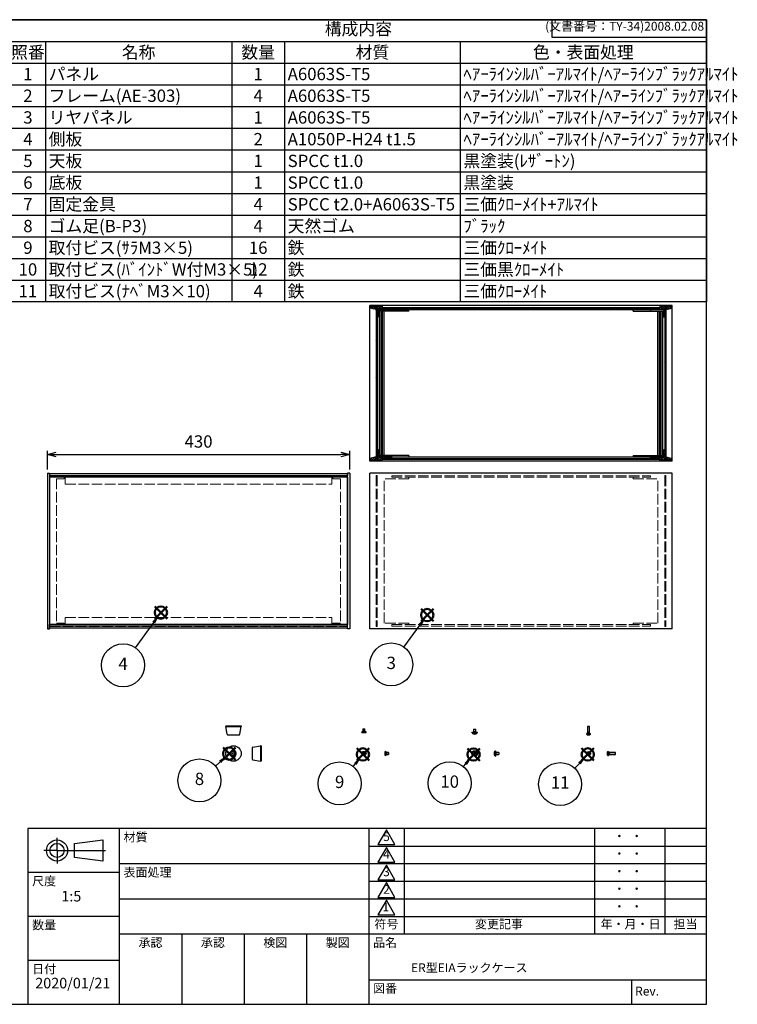
# Model space of a CAD drawing. Units: millimetres. Extents: x 0 to 2059, y 0 to 1400.
# Drawn here: x 1038 to 2059, y 0 to 1400 of the extents above; entities that cross this region are included whole.
import ezdxf
from ezdxf.enums import TextEntityAlignment as Align

# ---------------------------------------------------------------- set-up
doc = ezdxf.new("R2010")
doc.units = ezdxf.units.MM
doc.header["$LTSCALE"] = 5
doc.linetypes.add('AM_ISO02W050x2', pattern=[3.75, 3, -0.75])
doc.linetypes.add('gen7a', pattern=[6.875, 4.75, -0.875, 0.375, -0.875])
doc.layers.add('7A', color=4, linetype='gen7a')
doc.layers.add('RAHM2', color=1, linetype='Continuous')
doc.layers.add('AM_12', color=7, linetype='Continuous', lineweight=50, plot=False)
for name, color, linetype, lineweight in [('AM_5', 3, 'Continuous', 25), ('AM_8', 1, 'Continuous', 25), ('側板', 7, 'Continuous', 25), ('側板0', 7, 'AM_ISO02W050x2', 13), ('固定金具', 6, 'Continuous', 25), ('固定金具0', 6, 'AM_ISO02W050x2', 13), ('天板', 3, 'Continuous', 25), ('底板', 4, 'Continuous', 25), ('ｺﾞﾑ足', 8, 'Continuous', 25), ('ﾋﾞｽ', 8, 'Continuous', 25), ('ﾋﾞｽ0', 8, 'AM_ISO02W050x2', 13), ('ﾌﾚｰﾑ', 2, 'Continuous', 25), ('ﾌﾚｰﾑ0', 2, 'AM_ISO02W050x2', 13), ('ﾌﾛﾝﾄﾊﾟﾈﾙ', 7, 'Continuous', 25), ('ﾘﾔﾊﾟﾈﾙ', 5, 'Continuous', 25), ('ﾘﾔﾊﾟﾈﾙ0', 5, 'AM_ISO02W050x2', 13)]:
    doc.layers.add(name, color=color, linetype=linetype, lineweight=lineweight)
doc.styles.add('ACISOTS', font='isocp.shx', dxfattribs={"height": 1, "bigfont": 'extfont.shx'})
doc.styles.get("Standard").update_dxf_attribs({"font": 'ISOCP.SHX', "bigfont": 'EXTFONT.SHX'})
doc.dimstyles.new('AM_ISO$0', dxfattribs={"dimtxt": 3.5, "dimasz": 2.5, "dimexe": 1, "dimexo": 1, "dimgap": 1.5, "dimtad": 1, "dimdsep": 46, "dimtxsty": 'STANDARD', "dimblk": 'OPEN30', "dimcen": 0, "dimclrd": 256, "dimclre": 256, "dimclrt": 2, "dimadec": 0, "dimazin": 2, "dimtp": 0.1, "dimtm": 0.1, "dimtfac": 0.71, "dimtmove": 0, "dimatfit": 3, "dimldrblk": 'OPEN30', "dimfxl": 1, "dimlwd": -1, "dimlwe": -1, "dimarcsym": 0})
pattern_1 = [(45, (-174.7876, 558.9543), (-1.767767, 1.767767), []), (135, (-174.7876, 558.9543), (-1.767767, -1.767767), [])]
pattern_2 = [(45, (-174.7876, 381.4543), (-1.767767, 1.767767), []), (135, (-174.7876, 381.4543), (-1.767767, -1.767767), [])]
pattern_3 = [(45, (-174.788, 425.954), (-8.838835, 8.838835), [])]

# ---------------------------------------------------------------- blocks, each defined once
blk = doc.blocks.new('TK-A3')
for p, q in [((359, 280), (359, 275)), ((359, 275), (403, 275))]:
    blk.add_line(p, q)
blk.add_lwpolyline([(0, 0), (403, 0), (403, 280), (0, 280)], close=True)
at = {"insert": (402.36, 276.11), "char_height": 2.5, "width": 43.0784, "attachment_point": 9}
blk.add_mtext('(文書番号：TY-34)2008.02.08', dxfattribs=at)
blk = doc.blocks.new('TK-TITLE')
for p, q in [((-193, 50), (-193, 0)), ((0, 50), (-193, 50)), ((-167, 50), (-167, 0)), ((-96, 50), (-96, 0)), ((0, 0), (0, 50)), ((-179.72, 45.75), (-171.72, 46.75)), ((-179.72, 41.75), (-179.72, 45.75)), ((-171.72, 46.75), (-171.72, 40.75)), ((-171.72, 40.75), (-179.72, 41.75)), ((-167, 40), (-96, 40)), ((-167, 37.5), (-193, 37.5)), ((-167, 30), (-96, 30)), ((-167, 25), (-193, 25)), ((-167, 20), (-96, 20)), ((-149.25, 20), (-149.25, 0)), ((-131.5, 20), (-131.5, 0)), ((-113.75, 20), (-113.75, 0)), ((-96, 20), (0, 20)), ((-167, 12.5), (-193, 12.5)), ((-96, 7), (0, 7)), ((-21.18, 0), (-21.18, 7)), ((-193, 0), (0, 0))]:
    blk.add_line(p, q)
for radius in [3, 2]:
    blk.add_circle((-184.72, 43.75), radius)
at = {"layer": '7A'}
for q in [(-184.72, 47.32), (-188.44, 43.75), (-170.94, 43.75), (-184.72, 40.04)]:
    blk.add_line((-184.72, 43.75), q, dxfattribs=at)
at = {"layer": 'RAHM2'}
for p, q in [((-91, 49.6), (-93.42, 45.4)), ((-88.58, 45.4), (-91, 49.6)), ((-86, 50), (-86, 20)), ((-31.82, 50), (-31.82, 20)), ((-11.82, 50), (-11.82, 20)), ((-96, 45), (0, 45)), ((-93.42, 45.4), (-88.58, 45.4)), ((-91, 44.6), (-93.42, 40.4)), ((-88.58, 40.4), (-91, 44.6)), ((-96, 40), (0, 40)), ((-93.42, 40.4), (-88.58, 40.4)), ((-91, 39.6), (-93.42, 35.4)), ((-88.58, 35.4), (-91, 39.6)), ((-96, 35), (0, 35)), ((-93.42, 35.4), (-88.58, 35.4)), ((-91, 34.6), (-93.42, 30.4)), ((-88.58, 30.4), (-91, 34.6)), ((-96, 30), (0, 30)), ((-93.42, 30.4), (-88.58, 30.4)), ((-91, 29.6), (-93.42, 25.4)), ((-88.58, 25.4), (-91, 29.6)), ((-93.42, 25.4), (-88.58, 25.4)), ((-96, 25), (0, 25))]:
    blk.add_line(p, q, dxfattribs=at)
for tag, p, height in [('GEN-TITLE-MAT1', (-148.96, 43.3), 3), ('GEN-TITLE-MAT2', (-148.96, 33.3), 3), ('GEN-TITLE-DES1', (-84.14, 12.83), 3.5), ('GEN-TITLE-DES2', (-84, 9.15), 2.5), ('GEN-TITLE-NR1', (-84, 2), 3), ('GEN-TITLE-NR2', (-8, 1.71), 2.5)]:
    blk.add_attdef(tag, p, '', height=height)
for tag, p in [('GEN-TITLE-SCA', (-177.82, 28.3)), ('GEN-TITLE-QTY', (-175.61, 15.8))]:
    blk.add_attdef(tag, text='', height=3).set_placement(p, align=Align.BOTTOM_RIGHT)
blk.add_attdef('GEN-TITLE-DAT', text='', height=3).set_placement((-180.22, 3.59), align=Align.BOTTOM_CENTER)
for s, p in [('5', (-91, 45.65)), ('4', (-91, 40.65)), ('3', (-91, 35.65)), ('2', (-91, 30.65)), ('1', (-91.19, 25.65))]:
    blk.add_text(s, height=2.5, dxfattribs=at).set_placement(p, align=Align.BOTTOM_CENTER)
at = {"layer": 'RAHM2', "char_height": 2.5}
for s, insert, width, attachment_point in [('材質', (-165.8, 48.8), 60, 1), ('・  ・   ', (-22.28, 47.5), 20, 5), ('・  ・   ', (-22.28, 42.5), 20, 5), ('尺度', (-191.8, 36.3), 20, 1), ('表面処理', (-165.8, 38.8), 60, 1), ('・  ・   ', (-22.28, 37.5), 20, 5), ('・  ・   ', (-22.28, 32.5), 20, 5), ('・  ・   ', (-22.28, 27.5), 20, 5), ('数量', (-191.8, 23.8), 20, 1), ('符号', (-91, 22.5), 10, 5), ('変更記事', (-59, 22.5), 45, 5), ('年・月・日', (-21.56, 22.5), 20, 5), ('担当', (-5.91, 22.5), 15, 5), ('承認', (-158.13, 18.8), 17, 2), ('承認', (-140.38, 18.8), 17, 2), ('検図', (-122.63, 18.8), 17, 2), ('製図', (-104.88, 18.8), 17, 2), ('品名', (-94.8, 18.8), 90, 1), ('日付', (-191.8, 11.3), 60, 1), ('図番', (-94.8, 5.8), 90, 1), ('Rev.', (-16.86, 3.43), 7.9365, 5)]:
    blk.add_mtext(s, dxfattribs=dict(at, insert=insert, width=width, attachment_point=attachment_point))
blk = doc.blocks.new('*S30')
at = {"layer": 'AM_12', "color": 4}
for p, q in [((1609.3, 544.8), (1626.8, 562.3)), ((1609.3, 562.3), (1626.8, 544.8))]:
    blk.add_line(p, q, dxfattribs=at)
blk.add_circle((1618, 553.5), 8.75, dxfattribs=at)
blk = doc.blocks.new('*S31')
at = {"layer": 'AM_5', "color": 3}
blk.add_line((1584.8, 508), (1607.7, 539.4), dxfattribs=at)
blk.add_circle((1566.8, 483.2), 30.6, dxfattribs=at)
at = {"layer": 'AM_5', "color": 3, "linetype": 'Continuous'}
blk.add_trace([(1609.6, 538), (1605.8, 540.8), (1618, 553.5)], dxfattribs=at)
at = {"layer": 'AM_5', "color": 7, "insert": (1566.8, 483.2), "char_height": 17.5, "attachment_point": 5, "style": 'ACISOTS'}
blk.add_mtext('3', dxfattribs=at)
blk = doc.blocks.new('*S32')
at = {"layer": 'AM_12', "color": 4}
for p, q in [((1230.4, 548.3), (1247.9, 565.8)), ((1230.4, 565.8), (1247.9, 548.3))]:
    blk.add_line(p, q, dxfattribs=at)
blk.add_circle((1239.1, 557), 8.75, dxfattribs=at)
blk = doc.blocks.new('*S33')
at = {"layer": 'AM_5', "color": 3}
blk.add_line((1203.1, 506.9), (1228.9, 542.8), dxfattribs=at)
blk.add_circle((1185.3, 482), 30.6, dxfattribs=at)
at = {"layer": 'AM_5', "color": 3, "linetype": 'Continuous'}
blk.add_trace([(1230.8, 541.5), (1227, 544.1), (1239.1, 557)], dxfattribs=at)
at = {"layer": 'AM_5', "color": 7, "insert": (1185.3, 482), "char_height": 17.5, "attachment_point": 5, "style": 'ACISOTS'}
blk.add_mtext('4', dxfattribs=at)
blk = doc.blocks.new('*S38')
at = {"layer": 'AM_12', "color": 4}
for p, q in [((1327.6, 347.6), (1345.1, 365.1)), ((1327.6, 365.1), (1345.1, 347.6))]:
    blk.add_line(p, q, dxfattribs=at)
blk.add_circle((1336.3, 356.4), 8.75, dxfattribs=at)
blk = doc.blocks.new('*S39')
at = {"layer": 'AM_5', "color": 3}
blk.add_line((1316.7, 338.8), (1323.3, 344.7), dxfattribs=at)
blk.add_circle((1294, 318.3), 30.6, dxfattribs=at)
at = {"layer": 'AM_5', "color": 3, "linetype": 'Continuous'}
blk.add_trace([(1324.8, 343), (1321.8, 346.4), (1336.3, 356.4)], dxfattribs=at)
at = {"layer": 'AM_5', "color": 7, "insert": (1294, 318.3), "char_height": 17.5, "attachment_point": 5, "style": 'ACISOTS'}
blk.add_mtext('8', dxfattribs=at)
blk = doc.blocks.new('A$C50AE65D7')
at = {"layer": 'ﾋﾞｽ'}
for p, q in [((-0.5, 3.1), (-1.8, 3)), ((-1.8, 3), (-1.8, -3)), ((-0.5, -3.9), (-0.5, 3.9)), ((-0.5, 3.9), (0, 3.9)), ((0, -3.9), (0, 3.9)), ((0, 1.3), (0.7, 1.5)), ((4.5, 1.5), (0.7, 1.5)), ((0.7, -1.5), (0.7, 1.5)), ((4.5, 1.5), (4.5, -1.5)), ((-0.5, -3.1), (-1.8, -3)), ((-0.5, -3.9), (0, -3.9)), ((0, -1.3), (0.7, -1.5)), ((0.7, -1.5), (4.5, -1.5))]:
    blk.add_line(p, q, dxfattribs=at)
blk.add_arc((5.6, 0), 7.98, 157.6435, 202.3565, dxfattribs=at)
at = {"layer": 'ﾋﾞｽ0'}
for p, q in [((0, 1.2), (4.5, 1.2)), ((0, -1.2), (4.5, -1.2))]:
    blk.add_line(p, q, dxfattribs=at)
blk = doc.blocks.new('A$C39DF21C5')
at = {"layer": 'ﾋﾞｽ'}
for p, q in [((-1.9, -0.4), (-1.9, 0.4)), ((-1.9, 0.4), (-1.6, 0.4)), ((-0.4, 1.6), (-0.4, 1.8)), ((-0.4, 1.8), (0.4, 1.8)), ((0.4, 1.8), (0.4, 1.6)), ((1.6, 0.4), (1.8, 0.4)), ((1.8, 0.4), (1.8, -0.4)), ((-1.6, -0.4), (-1.9, -0.4)), ((-0.4, -1.9), (-0.4, -1.6)), ((0.4, -1.9), (-0.4, -1.9)), ((0.4, -1.6), (0.4, -1.9)), ((1.8, -0.4), (1.6, -0.4))]:
    blk.add_line(p, q, dxfattribs=at)
for radius in [3.9, 3.15]:
    blk.add_circle((0, 0), radius, dxfattribs=at)
for centre, start, end in [((-1.6, 1.6), 270, 0), ((1.6, 1.6), 180, 270), ((-1.6, -1.6), 0, 90), ((1.6, -1.6), 90, 180)]:
    blk.add_arc(centre, 1.18, start, end, dxfattribs=at)
blk = doc.blocks.new('A$C52644786')
at = {"layer": 'ﾋﾞｽ'}
for p, q in [((0, 3), (0, -3)), ((0, 3), (0.2, 3)), ((1.9, 1.3), (0.2, 3)), ((0.2, -3), (0.2, 3)), ((2.8, 1.5), (2, 1.3)), ((5, 1.5), (2.8, 1.5)), ((2.8, -1.5), (2.8, 1.5)), ((5, 1.5), (5, -1.5)), ((0, -3), (0.2, -3)), ((0.2, -3), (1.9, -1.3)), ((2, -1.3), (2.8, -1.5)), ((2.8, -1.5), (5, -1.5))]:
    blk.add_line(p, q, dxfattribs=at)
for centre, start, end in [((2.1, 1.6), 225, 270), ((2.1, -1.5), 90, 135)]:
    blk.add_arc(centre, 0.3, start, end, dxfattribs=at)
at = {"layer": 'ﾋﾞｽ0'}
for p, q in [((1.8, -1.5), (1.8, 1.5)), ((2.1, 1.2), (5, 1.2)), ((5, -1.2), (2.1, -1.2))]:
    blk.add_line(p, q, dxfattribs=at)
blk = doc.blocks.new('A$C768F0215')
at = {"layer": 'ﾋﾞｽ'}
for p, q in [((-1.8, 0.4), (-1.6, 0.4)), ((-1.8, -0.4), (-1.8, 0.4)), ((-0.4, 1.6), (-0.4, 1.8)), ((-0.4, 1.8), (0.4, 1.8)), ((0.4, 1.8), (0.4, 1.6)), ((1.6, 0.4), (1.8, 0.4)), ((1.8, 0.4), (1.8, -0.4)), ((-1.6, -0.4), (-1.8, -0.4)), ((-0.4, -1.8), (-0.4, -1.6)), ((0.4, -1.8), (-0.4, -1.8)), ((0.4, -1.6), (0.4, -1.8)), ((1.8, -0.4), (1.6, -0.4))]:
    blk.add_line(p, q, dxfattribs=at)
blk.add_circle((0, 0), 3, dxfattribs=at)
for centre, start, end in [((-1.6, 1.6), 270, 0), ((1.6, 1.6), 180, 270), ((-1.6, -1.6), 0, 90), ((1.6, -1.6), 90, 180)]:
    blk.add_arc(centre, 1.15, start, end, dxfattribs=at)
blk = doc.blocks.new('A$C0F2A7595')
at = {"layer": 'ﾋﾞｽ'}
for p, q in [((-1.8, -0.4), (-1.8, 0.4)), ((-1.8, 0.4), (-1.6, 0.4)), ((-0.4, 1.8), (0.4, 1.8)), ((-0.4, 1.6), (-0.4, 1.8)), ((0.4, 1.8), (0.4, 1.6)), ((1.6, 0.4), (1.8, 0.4)), ((1.8, 0.4), (1.8, -0.4)), ((-1.6, -0.4), (-1.8, -0.4)), ((-0.4, -1.8), (-0.4, -1.6)), ((0.4, -1.8), (-0.4, -1.8)), ((0.4, -1.6), (0.4, -1.8)), ((1.8, -0.4), (1.6, -0.4))]:
    blk.add_line(p, q, dxfattribs=at)
blk.add_circle((0, 0), 2.75, dxfattribs=at)
for centre, start, end in [((-1.6, 1.6), 270, 0), ((1.6, 1.6), 180, 270), ((-1.6, -1.6), 0, 90), ((1.6, -1.6), 90, 180)]:
    blk.add_arc(centre, 1.15, start, end, dxfattribs=at)
blk = doc.blocks.new('A$C07ED1ECE')
at = {"layer": 'ﾋﾞｽ'}
for p, q in [((-0.8, 2.7), (0, 2.7)), ((0, 2.7), (0, -2.7)), ((0.1, 1.2), (1.2, 1.5)), ((10, 1.5), (1.2, 1.5)), ((1.2, -1.5), (1.2, 1.5)), ((10, -1.5), (10, 1.5)), ((-0.8, -2.7), (0, -2.7)), ((0.1, -1.2), (1.2, -1.5)), ((1.2, -1.5), (10, -1.5))]:
    blk.add_line(p, q, dxfattribs=at)
for centre, radius, start, end in [((5, 0), 7, 163.743, 196.257), ((-0.8, 1.7), 1, 95, 163.743), ((0.1, 1.3), 0.1, 180, 283.4957), ((-0.8, -1.7), 1, 196.257, 265), ((0.1, -1.3), 0.1, 76.5043, 180)]:
    blk.add_arc(centre, radius, start, end, dxfattribs=at)
at = {"layer": 'ﾋﾞｽ0'}
for p, q in [((0, 1.2), (10, 1.2)), ((0, -1.2), (10, -1.2))]:
    blk.add_line(p, q, dxfattribs=at)
blk = doc.blocks.new('*S40')
at = {"layer": 'AM_12', "color": 4}
for p, q in [((1517.7, 346.5), (1535.2, 364)), ((1517.7, 364), (1535.2, 346.5))]:
    blk.add_line(p, q, dxfattribs=at)
blk.add_circle((1526.5, 355.3), 8.75, dxfattribs=at)
blk = doc.blocks.new('*S41')
at = {"layer": 'AM_5', "color": 3}
blk.add_line((1512.6, 337.9), (1515.5, 341.6), dxfattribs=at)
blk.add_circle((1493.4, 314), 30.6, dxfattribs=at)
at = {"layer": 'AM_5', "color": 3, "linetype": 'Continuous'}
blk.add_trace([(1517.3, 340.2), (1513.7, 343), (1526.5, 355.3)], dxfattribs=at)
at = {"layer": 'AM_5', "color": 7, "insert": (1493.4, 314), "char_height": 17.5, "attachment_point": 5, "style": 'ACISOTS'}
blk.add_mtext('9', dxfattribs=at)
blk = doc.blocks.new('*S42')
at = {"layer": 'AM_12', "color": 4}
for p, q in [((1675.2, 346.4), (1692.7, 363.9)), ((1675.2, 363.9), (1692.7, 346.4))]:
    blk.add_line(p, q, dxfattribs=at)
blk.add_circle((1683.9, 355.2), 8.75, dxfattribs=at)
blk = doc.blocks.new('*S43')
at = {"layer": 'AM_5', "color": 3}
blk.add_line((1669.5, 337.9), (1672.7, 341.7), dxfattribs=at)
blk.add_circle((1649.9, 314.4), 30.6, dxfattribs=at)
at = {"layer": 'AM_5', "color": 3, "linetype": 'Continuous'}
blk.add_trace([(1674.4, 340.2), (1670.9, 343.2), (1683.9, 355.2)], dxfattribs=at)
at = {"layer": 'AM_5', "color": 7, "insert": (1649.9, 314.4), "char_height": 17.5, "attachment_point": 5, "style": 'ACISOTS'}
blk.add_mtext('10', dxfattribs=at)
blk = doc.blocks.new('*S44')
at = {"layer": 'AM_12', "color": 4}
for p, q in [((1837.5, 346.6), (1855, 364.1)), ((1837.5, 364.1), (1855, 346.6))]:
    blk.add_line(p, q, dxfattribs=at)
blk.add_circle((1846.3, 355.3), 8.75, dxfattribs=at)
blk = doc.blocks.new('*S45')
at = {"layer": 'AM_5', "color": 3}
blk.add_line((1827.9, 335.6), (1834.4, 342.5), dxfattribs=at)
blk.add_circle((1807, 313.1), 30.6, dxfattribs=at)
at = {"layer": 'AM_5', "color": 3, "linetype": 'Continuous'}
blk.add_trace([(1836.1, 341), (1832.7, 344.1), (1846.3, 355.3)], dxfattribs=at)
at = {"layer": 'AM_5', "color": 7, "insert": (1807, 313.1), "char_height": 17.5, "attachment_point": 5, "style": 'ACISOTS'}
blk.add_mtext('11', dxfattribs=at)
blk = doc.blocks.new('*S48')
at = {"color": 7}
for p, q in [((1025, 1400), (2015, 1400)), ((1025, 998.625), (1025, 1400)), ((2015, 1400), (2015, 998.625)), ((2015, 998.625), (1025, 998.625))]:
    blk.add_line(p, q, dxfattribs=at)
at = {"color": 1}
for p, q in [((1025, 1369.125), (2015, 1369.125)), ((1075, 1369.125), (1075, 1338.25)), ((1340, 1369.125), (1340, 1338.25)), ((1415, 1369.125), (1415, 1338.25)), ((1665, 1369.125), (1665, 1338.25)), ((1025, 1338.25), (2015, 1338.25)), ((1075, 1338.25), (1075, 1307.375)), ((1340, 1338.25), (1340, 1307.375)), ((1415, 1338.25), (1415, 1307.375)), ((1665, 1338.25), (1665, 1307.375)), ((1025, 1307.375), (2015, 1307.375)), ((1075, 1307.375), (1075, 1276.5)), ((1340, 1307.375), (1340, 1276.5)), ((1415, 1307.375), (1415, 1276.5)), ((1665, 1307.375), (1665, 1276.5)), ((1025, 1276.5), (2015, 1276.5)), ((1075, 1276.5), (1075, 1245.625)), ((1340, 1276.5), (1340, 1245.625)), ((1415, 1276.5), (1415, 1245.625)), ((1665, 1276.5), (1665, 1245.625)), ((1025, 1245.625), (2015, 1245.625)), ((1075, 1245.625), (1075, 1214.75)), ((1340, 1245.625), (1340, 1214.75)), ((1415, 1245.625), (1415, 1214.75)), ((1665, 1245.625), (1665, 1214.75)), ((1025, 1214.75), (2015, 1214.75)), ((1075, 1214.75), (1075, 1183.875)), ((1340, 1214.75), (1340, 1183.875)), ((1415, 1214.75), (1415, 1183.875)), ((1665, 1214.75), (1665, 1183.875)), ((1025, 1183.875), (2015, 1183.875)), ((1075, 1183.875), (1075, 1153)), ((1340, 1183.875), (1340, 1153)), ((1415, 1183.875), (1415, 1153)), ((1665, 1183.875), (1665, 1153)), ((1025, 1153), (2015, 1153)), ((1075, 1153), (1075, 1122.125)), ((1340, 1153), (1340, 1122.125)), ((1415, 1153), (1415, 1122.125)), ((1665, 1153), (1665, 1122.125)), ((1025, 1122.125), (2015, 1122.125)), ((1075, 1122.125), (1075, 1091.25)), ((1340, 1122.125), (1340, 1091.25)), ((1415, 1122.125), (1415, 1091.25)), ((1665, 1122.125), (1665, 1091.25)), ((1025, 1091.25), (2015, 1091.25)), ((1075, 1091.25), (1075, 1060.375)), ((1340, 1091.25), (1340, 1060.375)), ((1415, 1091.25), (1415, 1060.375)), ((1665, 1091.25), (1665, 1060.375)), ((1025, 1060.375), (2015, 1060.375)), ((1075, 1060.375), (1075, 1029.5)), ((1340, 1060.375), (1340, 1029.5)), ((1415, 1060.375), (1415, 1029.5)), ((1665, 1060.375), (1665, 1029.5)), ((1025, 1029.5), (2015, 1029.5)), ((1075, 1029.5), (1075, 998.625)), ((1340, 1029.5), (1340, 998.625)), ((1415, 1029.5), (1415, 998.625)), ((1665, 1029.5), (1665, 998.625))]:
    blk.add_line(p, q, dxfattribs=at)
at = {"color": 2, "insert": (1520, 1384.562), "char_height": 17.5, "attachment_point": 5, "style": 'ACISOTS'}
blk.add_mtext('構成内容', dxfattribs=at)
at = {"color": 2, "char_height": 17.5, "style": 'ACISOTS'}
for s, insert, width, attachment_point in [('照番', (1050, 1362.375), 41, 2), ('名称', (1207.5, 1362.375), 256, 2), ('数量', (1377.5, 1362.375), 66, 2), ('材質', (1540, 1362.375), 241, 2), ('色・表面処理', (1840, 1362.375), 341, 2), ('1', (1050, 1331.5), 41, 2), ('パネル', (1079.5, 1331.5), 256, 1), ('1', (1377.5, 1331.5), 66, 2), ('A6063S-T5', (1419.5, 1331.5), 241, 1), ('ﾍｱｰﾗｲﾝｼﾙﾊﾞｰｱﾙﾏｲﾄ/ﾍｱｰﾗｲﾝﾌﾞﾗｯｸｱﾙﾏｲﾄ', (1669.5, 1331.5), 341, 1), ('フレーム(AE-303)', (1079.5, 1300.625), 256, 1), ('ﾍｱｰﾗｲﾝｼﾙﾊﾞｰｱﾙﾏｲﾄ/ﾍｱｰﾗｲﾝﾌﾞﾗｯｸｱﾙﾏｲﾄ', (1669.5, 1300.625), 341, 1), ('2', (1050, 1300.625), 41, 2), ('4', (1377.5, 1300.625), 66, 2), ('A6063S-T5', (1419.5, 1300.625), 241, 1), ('3', (1050, 1269.75), 41, 2), ('リヤパネル', (1079.5, 1269.75), 256, 1), ('1', (1377.5, 1269.75), 66, 2), ('A6063S-T5', (1419.5, 1269.75), 241, 1), ('ﾍｱｰﾗｲﾝｼﾙﾊﾞｰｱﾙﾏｲﾄ/ﾍｱｰﾗｲﾝﾌﾞﾗｯｸｱﾙﾏｲﾄ', (1669.5, 1269.75), 341, 1), ('4', (1050, 1238.875), 41, 2), ('側板', (1079.5, 1238.875), 256, 1), ('2', (1377.5, 1238.875), 66, 2), ('A1050P-H24 t1.5', (1419.5, 1238.875), 241, 1), ('ﾍｱｰﾗｲﾝｼﾙﾊﾞｰｱﾙﾏｲﾄ/ﾍｱｰﾗｲﾝﾌﾞﾗｯｸｱﾙﾏｲﾄ', (1669.5, 1238.875), 341, 1), ('5', (1050, 1208), 41, 2), ('天板', (1079.5, 1208), 256, 1), ('1', (1377.5, 1208), 66, 2), ('SPCC t1.0', (1419.5, 1208), 241, 1), ('黒塗装(ﾚｻﾞｰﾄﾝ)', (1669.5, 1208), 341, 1), ('6', (1050, 1177.125), 41, 2), ('底板', (1079.5, 1177.125), 256, 1), ('1', (1377.5, 1177.125), 66, 2), ('SPCC t1.0', (1419.5, 1177.125), 241, 1), ('黒塗装', (1669.5, 1177.125), 341, 1), ('固定金具', (1079.5, 1146.25), 256, 1), ('三価ｸﾛｰﾒｲﾄ+ｱﾙﾏｲﾄ', (1669.5, 1146.25), 341, 1), ('7', (1050, 1146.25), 41, 2), ('4', (1377.5, 1146.25), 66, 2), ('SPCC t2.0+A6063S-T5', (1419.5, 1146.25), 241, 1), ('8', (1050, 1115.375), 41, 2), ('ゴム足(B-P3)', (1079.5, 1115.375), 256, 1), ('4', (1377.5, 1115.375), 66, 2), ('天然ゴム', (1419.5, 1115.375), 241, 1), ('ﾌﾞﾗｯｸ', (1669.5, 1115.375), 341, 1), ('9', (1050, 1084.5), 41, 2), ('取付ビス(ｻﾗM3×5)', (1079.5, 1084.5), 256, 1), ('16', (1377.5, 1084.5), 66, 2), ('鉄', (1419.5, 1084.5), 241, 1), ('三価ｸﾛｰﾒｲﾄ', (1669.5, 1084.5), 341, 1), ('10', (1050, 1053.625), 41, 2), ('取付ビス(ﾊﾞｲﾝﾄﾞW付M3×5)', (1079.5, 1053.625), 256, 1), ('12', (1377.5, 1053.625), 66, 2), ('鉄', (1419.5, 1053.625), 241, 1), ('三価黒ｸﾛｰﾒｲﾄ', (1669.5, 1053.625), 341, 1), ('11', (1050, 1022.75), 41, 2), ('取付ビス(ﾅﾍﾞM3×10)', (1079.5, 1022.75), 256, 1), ('4', (1377.5, 1022.75), 66, 2), ('鉄', (1419.5, 1022.75), 241, 1), ('三価ｸﾛｰﾒｲﾄ', (1669.5, 1022.75), 341, 1)]:
    blk.add_mtext(s, dxfattribs=dict(at, insert=insert, width=width, attachment_point=attachment_point))
blk = doc.blocks.new('_Open30')
at = {"color": 0, "linetype": 'ByBlock', "lineweight": -2}
for p, q in [((-1, 0.27), (0, 0)), ((0, 0), (-1, -0.27)), ((0, 0), (-1, 0))]:
    blk.add_line(p, q, dxfattribs=at)
blk = doc.blocks.new('*D19')
at = {"layer": 'AM_5'}
for p, q in [((1077.7, 760.3), (1077.7, 786.8)), ((1507.7, 760.3), (1507.7, 786.8)), ((1090.2, 781.8), (1495.2, 781.8))]:
    blk.add_line(p, q, dxfattribs=at)
at = {"layer": 'Defpoints', "color": 0}
for p in [(1507.7, 781.8), (1077.7, 755.3), (1507.7, 755.3)]:
    blk.add_point(p, dxfattribs=at)
at = {"layer": 'AM_5', "xscale": 12.5, "yscale": 12.5, "zscale": 12.5, "rotation": 180}
blk.add_blockref('_Open30', (1077.7, 781.8), dxfattribs=at)
at = {"layer": 'AM_5', "xscale": 12.5, "yscale": 12.5, "zscale": 12.5}
blk.add_blockref('_Open30', (1507.7, 781.8), dxfattribs=at)
at = {"layer": 'AM_5', "color": 2, "insert": (1292.7, 798), "char_height": 17.5, "attachment_point": 5}
blk.add_mtext('430', dxfattribs=at)
blk = doc.blocks.new('ゴム足')
at = {"layer": 'ｺﾞﾑ足'}
for p, q in [((-11, 39.5), (11, 39.5)), ((-11, 39.5), (-11, 38.5)), ((-11, 38.5), (11, 38.5)), ((-9, 27.3), (-11, 38.5)), ((9, 27.3), (11, 38.5)), ((11, 39.5), (11, 38.5)), ((-8, 26.5), (8, 26.5)), ((26.5, 8), (26.5, -8)), ((27.3, 9), (38.5, 11)), ((39.5, 11), (38.5, 11)), ((38.5, 11), (38.5, -11)), ((39.5, 11), (39.5, -11)), ((27.3, -9), (38.5, -11)), ((39.5, -11), (38.5, -11))]:
    blk.add_line(p, q, dxfattribs=at)
for radius in [11, 3.5, 1.5]:
    blk.add_circle((0, 0), radius, dxfattribs=at)
for centre, start, end in [((-8, 27.5), 190, 270), ((8, 27.5), 270, 350), ((27.5, 8), 100, 180), ((27.5, -8), 180, 260)]:
    blk.add_arc(centre, 1, start, end, dxfattribs=at)
blk = doc.blocks.new('ゴム足2')
at = {"layer": 'ｺﾞﾑ足'}
for p, q in [((-11, 13), (11, 13)), ((-11, 13), (-11, 12)), ((-11, 12), (11, 12)), ((-9, 0.8), (-11, 12)), ((-8, 0), (8, 0)), ((9, 0.8), (11, 12)), ((11, 13), (11, 12))]:
    blk.add_line(p, q, dxfattribs=at)
for centre, start, end in [((-8, 1), 190, 270), ((8, 1), 270, 350)]:
    blk.add_arc(centre, 1, start, end, dxfattribs=at)
blk = doc.blocks.new('ゴム足1')
at = {"layer": 'ｺﾞﾑ足'}
for p, q in [((0, 8), (0, -8)), ((0.8, 9), (12, 11)), ((13, 11), (12, 11)), ((12, 11), (12, -11)), ((13, 11), (13, -11)), ((0.8, -9), (12, -11)), ((13, -11), (12, -11))]:
    blk.add_line(p, q, dxfattribs=at)
for centre, start, end in [((1, 8), 100, 180), ((1, -8), 180, 260)]:
    blk.add_arc(centre, 1, start, end, dxfattribs=at)

msp = doc.modelspace()

# ---------------------------------------------------------------- hatches: boundary and pattern name
at = {"layer": 'AM_8'}
h = msp.add_hatch(dxfattribs=at)
h.set_pattern_fill('_U', color=256, scale=2.5, angle=45, style=0, double=1, pattern_type=0)
h.set_pattern_definition(pattern_1)
h.paths.add_polyline_path([(1566.904, 989.728), (1553.904, 989.728), (1553.904, 992.728), (1536.904, 992.728), (1536.904, 989.728), (1545.304, 987.728), (1545.304, 990.228), (1546.904, 990.228), (1546.904, 977.728), (1548.904, 977.728), (1548.904, 987.728), (1566.904, 987.728)])
h = msp.add_hatch(dxfattribs=at)
h.set_pattern_fill('_U', color=256, scale=12.5, angle=45, style=0, pattern_type=0)
h.set_pattern_definition(pattern_3)
h.paths.add_polyline_path([(1546.854, 775.728), (1546.854, 990.228), (1545.354, 990.228), (1545.354, 775.728)])
h = msp.add_hatch(dxfattribs=at)
h.set_pattern_fill('_U', color=256, scale=7.5, angle=135, style=0, pattern_type=0)
h.set_pattern_definition([(135, (-174.7876, 558.954), (-5.3033, -5.3033), [])])
h.paths.add_polyline_path([(1554.204, 989.728), (1566.904, 989.728), (1751.454, 989.728), (1935.454, 989.728), (1948.704, 989.728), (1948.704, 990.728), (1554.204, 990.728)])
h = msp.add_hatch(dxfattribs=at)
h.set_pattern_fill('_U', color=256, scale=2.5, angle=45, style=0, double=1, pattern_type=0)
h.set_pattern_definition(pattern_1)
h.paths.add_polyline_path([(1954.004, 977.728), (1956.004, 977.728), (1956.004, 990.228), (1957.604, 990.228), (1957.604, 987.728), (1966.004, 989.728), (1966.004, 992.728), (1949.004, 992.728), (1949.004, 989.728), (1936.004, 989.728), (1936.004, 987.728), (1954.004, 987.728)])
h = msp.add_hatch(dxfattribs=at)
h.set_pattern_fill('_U', color=256, scale=12.5, angle=45, style=0, pattern_type=0)
h.set_pattern_definition(pattern_3)
h.paths.add_polyline_path([(1956.054, 990.228), (1956.054, 775.728), (1957.554, 775.728), (1957.554, 990.228)])
h = msp.add_hatch(dxfattribs=at)
h.set_pattern_fill('_U', color=256, scale=2.5, angle=45, style=0, double=1, pattern_type=0)
h.set_pattern_definition(pattern_2)
h.paths.add_polyline_path([(1545.304, 775.728), (1545.304, 778.228), (1536.904, 776.228), (1536.904, 773.228), (1553.904, 773.228), (1553.904, 776.228), (1566.904, 776.228), (1566.904, 778.228), (1548.904, 778.228), (1548.904, 788.228), (1546.904, 788.228), (1546.904, 775.728)])
h = msp.add_hatch(dxfattribs=at)
h.set_pattern_fill('_U', color=256, scale=2.5, angle=45, style=0, double=1, pattern_type=0)
h.set_pattern_definition(pattern_2)
h.paths.add_polyline_path([(1954.004, 788.228), (1954.004, 778.228), (1936.004, 778.228), (1936.004, 776.228), (1949.004, 776.228), (1949.004, 773.228), (1966.004, 773.228), (1966.004, 776.228), (1957.604, 778.228), (1957.604, 775.728), (1956.004, 775.728), (1956.004, 788.228)])
h = msp.add_hatch(dxfattribs=at)
h.set_pattern_fill('_U', color=256, scale=7.5, angle=135, style=0, pattern_type=0)
h.set_pattern_definition([(135, (-174.7876, 381.454), (-5.3033, -5.3033), [])])
h.paths.add_polyline_path([(1554.204, 775.228), (1948.704, 775.228), (1948.704, 776.228), (1554.204, 776.228)])

# ---------------------------------------------------------------- linework, layer by layer
at = {"layer": '側板'}
for p, q in [((1546.854, 990.228), (1545.354, 990.228)), ((1545.354, 990.228), (1545.354, 775.728)), ((1546.854, 990.228), (1546.854, 775.728)), ((1956.054, 990.228), (1957.554, 990.228)), ((1956.054, 990.228), (1956.054, 775.728)), ((1957.554, 990.228), (1957.554, 775.728)), ((1546.854, 775.728), (1545.354, 775.728)), ((1956.054, 775.728), (1957.554, 775.728))]:
    msp.add_line(p, q, dxfattribs=at)
at = {"layer": '側板0'}
for p, q in [((1080.681, 751.845), (1504.681, 751.845)), ((1080.681, 537.345), (1504.681, 537.345))]:
    msp.add_line(p, q, dxfattribs=at)
at = {"layer": '固定金具'}
for p, q in [((1546.954, 987.628), (1591.954, 987.628)), ((1546.954, 987.628), (1546.954, 778.328)), ((1591.954, 985.628), (1546.954, 985.628)), ((1549.954, 780.328), (1549.954, 985.628)), ((1552.404, 780.328), (1552.404, 985.628)), ((1553.704, 780.328), (1553.704, 985.628)), ((1554.504, 780.328), (1554.504, 985.628)), ((1556.954, 780.328), (1556.954, 985.628)), ((1566.954, 985.628), (1566.954, 987.628)), ((1591.954, 985.628), (1591.954, 987.628)), ((1910.954, 985.628), (1910.954, 987.628)), ((1955.954, 987.628), (1910.954, 987.628)), ((1910.954, 985.628), (1955.954, 985.628)), ((1935.954, 985.628), (1935.954, 987.628)), ((1945.954, 780.328), (1945.954, 985.628)), ((1948.404, 780.328), (1948.404, 985.628)), ((1949.204, 780.328), (1949.204, 985.628)), ((1950.504, 780.328), (1950.504, 985.628)), ((1952.954, 780.328), (1952.954, 985.628)), ((1955.954, 987.628), (1955.954, 778.328)), ((1591.954, 780.328), (1546.954, 780.328)), ((1546.954, 778.328), (1591.954, 778.328)), ((1566.954, 780.328), (1566.954, 778.328)), ((1591.954, 780.328), (1591.954, 778.328)), ((1910.954, 780.328), (1910.954, 778.328)), ((1910.954, 780.328), (1955.954, 780.328)), ((1955.954, 778.328), (1910.954, 778.328)), ((1935.954, 780.328), (1935.954, 778.328)), ((1504.681, 539.945), (1504.681, 749.245))]:
    msp.add_line(p, q, dxfattribs=at)
at = {"layer": '固定金具0'}
for p, q in [((1101.681, 747.245), (1090.681, 747.245)), ((1090.681, 747.245), (1090.681, 541.945)), ((1101.681, 749.245), (1101.681, 747.245)), ((1483.681, 749.245), (1483.681, 747.245)), ((1483.681, 747.245), (1494.681, 747.245)), ((1494.681, 747.245), (1494.681, 541.945)), ((1556.954, 541.945), (1556.954, 747.245)), ((1591.954, 747.245), (1556.954, 747.245)), ((1591.954, 747.245), (1591.954, 749.245)), ((1910.954, 747.245), (1910.954, 749.245)), ((1910.954, 747.245), (1945.954, 747.245)), ((1945.954, 541.945), (1945.954, 747.245)), ((1101.681, 541.945), (1090.681, 541.945)), ((1101.681, 539.945), (1101.681, 541.945)), ((1483.681, 539.945), (1483.681, 541.945)), ((1483.681, 541.945), (1494.681, 541.945)), ((1591.954, 541.945), (1556.954, 541.945)), ((1591.954, 541.945), (1591.954, 539.945)), ((1910.954, 541.945), (1910.954, 539.945)), ((1910.954, 541.945), (1945.954, 541.945))]:
    msp.add_line(p, q, dxfattribs=at)
at = {"layer": '天板'}
for p, q in [((1554.204, 990.728), (1948.704, 990.728)), ((1554.204, 989.728), (1554.204, 990.728)), ((1554.204, 989.728), (1948.704, 989.728)), ((1948.704, 989.728), (1948.704, 990.728))]:
    msp.add_line(p, q, dxfattribs=at)
at = {"layer": '底板'}
for p, q in [((1554.204, 776.228), (1948.704, 776.228)), ((1554.204, 776.228), (1554.204, 775.228)), ((1554.204, 775.228), (1948.704, 775.228)), ((1948.704, 776.228), (1948.704, 775.228))]:
    msp.add_line(p, q, dxfattribs=at)
at = {"layer": 'ﾌﾚｰﾑ'}
for p, q in [((1536.904, 992.728), (1536.904, 989.728)), ((1536.904, 992.728), (1553.904, 992.728)), ((1545.304, 987.728), (1536.904, 989.728)), ((1545.304, 990.228), (1545.304, 987.728)), ((1546.904, 990.228), (1545.304, 990.228)), ((1546.904, 977.728), (1546.904, 990.228)), ((1548.904, 987.728), (1548.904, 977.728)), ((1566.904, 987.728), (1548.904, 987.728)), ((1553.904, 992.728), (1553.904, 989.728)), ((1553.904, 989.728), (1566.904, 989.728)), ((1566.904, 989.728), (1566.904, 987.728)), ((1936.004, 989.728), (1936.004, 987.728)), ((1949.004, 989.728), (1936.004, 989.728)), ((1936.004, 987.728), (1954.004, 987.728)), ((1949.004, 992.728), (1949.004, 989.728)), ((1966.004, 992.728), (1949.004, 992.728)), ((1954.004, 987.728), (1954.004, 977.728)), ((1956.004, 977.728), (1956.004, 990.228)), ((1956.004, 990.228), (1957.604, 990.228)), ((1957.604, 990.228), (1957.604, 987.728)), ((1957.604, 987.728), (1966.004, 989.728)), ((1966.004, 992.728), (1966.004, 989.728)), ((1548.904, 977.728), (1546.904, 977.728)), ((1954.004, 977.728), (1956.004, 977.728)), ((1548.904, 788.228), (1546.904, 788.228)), ((1546.904, 788.228), (1546.904, 775.728)), ((1548.904, 778.228), (1548.904, 788.228)), ((1954.004, 778.228), (1954.004, 788.228)), ((1954.004, 788.228), (1956.004, 788.228)), ((1956.004, 788.228), (1956.004, 775.728)), ((1545.304, 778.228), (1536.904, 776.228)), ((1536.904, 773.228), (1536.904, 776.228)), ((1536.904, 773.228), (1553.904, 773.228)), ((1545.304, 775.728), (1545.304, 778.228)), ((1546.904, 775.728), (1545.304, 775.728)), ((1566.904, 778.228), (1548.904, 778.228)), ((1553.904, 773.228), (1553.904, 776.228)), ((1553.904, 776.228), (1566.904, 776.228)), ((1566.904, 776.228), (1566.904, 778.228)), ((1936.004, 776.228), (1936.004, 778.228)), ((1936.004, 778.228), (1954.004, 778.228)), ((1949.004, 776.228), (1936.004, 776.228)), ((1949.004, 773.228), (1949.004, 776.228)), ((1966.004, 773.228), (1949.004, 773.228)), ((1956.004, 775.728), (1957.604, 775.728)), ((1957.604, 778.228), (1966.004, 776.228)), ((1957.604, 775.728), (1957.604, 778.228)), ((1966.004, 773.228), (1966.004, 776.228)), ((1504.681, 754.345), (1080.681, 754.345)), ((1080.681, 754.345), (1080.681, 749.345)), ((1504.681, 751.345), (1080.681, 751.345)), ((1504.681, 749.345), (1080.681, 749.345)), ((1504.681, 754.345), (1504.681, 751.345)), ((1080.681, 534.845), (1080.681, 539.845)), ((1504.681, 539.845), (1080.681, 539.845)), ((1504.681, 537.845), (1080.681, 537.845)), ((1504.681, 534.845), (1080.681, 534.845)), ((1504.681, 534.845), (1504.681, 537.845))]:
    msp.add_line(p, q, dxfattribs=at)
at = {"layer": 'ﾌﾚｰﾑ0'}
for p, q in [((1103.181, 739.345), (1103.181, 749.345)), ((1482.181, 739.345), (1482.181, 749.345)), ((1103.181, 739.345), (1482.181, 739.345)), ((1103.181, 549.845), (1482.181, 549.845)), ((1103.181, 549.845), (1103.181, 539.845)), ((1482.181, 549.845), (1482.181, 539.845))]:
    msp.add_line(p, q, dxfattribs=at)
at = {"layer": 'ﾌﾛﾝﾄﾊﾟﾈﾙ'}
for p, q in [((1077.681, 755.345), (1080.681, 755.345)), ((1077.681, 755.345), (1077.681, 533.845)), ((1080.681, 755.345), (1080.681, 533.845)), ((1077.681, 533.845), (1080.681, 533.845))]:
    msp.add_line(p, q, dxfattribs=at)
at = {"layer": 'ﾘﾔﾊﾟﾈﾙ'}
for p, q in [((1966.454, 993.728), (1536.454, 993.728)), ((1536.454, 772.228), (1536.454, 993.728)), ((1567.454, 989.728), (1935.454, 989.728)), ((1567.454, 989.728), (1567.454, 987.728)), ((1567.454, 987.728), (1935.454, 987.728)), ((1935.454, 989.728), (1935.454, 987.728)), ((1966.454, 772.228), (1966.454, 993.728)), ((1966.454, 772.228), (1536.454, 772.228)), ((1567.454, 778.228), (1935.454, 778.228)), ((1567.454, 776.228), (1567.454, 778.228)), ((1567.454, 776.228), (1935.454, 776.228)), ((1935.454, 776.228), (1935.454, 778.228)), ((1507.681, 755.345), (1504.681, 755.345)), ((1504.681, 533.845), (1504.681, 755.345)), ((1504.681, 749.345), (1504.681, 539.845)), ((1507.681, 755.345), (1507.681, 533.845)), ((1966.454, 755.345), (1536.454, 755.345)), ((1536.454, 533.845), (1536.454, 755.345)), ((1966.454, 533.845), (1966.454, 755.345)), ((1507.681, 533.845), (1504.681, 533.845)), ((1966.454, 533.845), (1536.454, 533.845))]:
    msp.add_line(p, q, dxfattribs=at)
at = {"layer": 'ﾘﾔﾊﾟﾈﾙ0'}
for p, q in [((1546.854, 751.845), (1545.354, 751.845)), ((1545.354, 751.845), (1545.354, 537.345)), ((1546.854, 751.845), (1546.854, 537.345)), ((1567.454, 751.345), (1935.454, 751.345)), ((1567.454, 751.345), (1567.454, 749.345)), ((1567.454, 749.345), (1935.454, 749.345)), ((1935.454, 751.345), (1935.454, 749.345)), ((1956.054, 751.845), (1957.554, 751.845)), ((1956.054, 751.845), (1956.054, 537.345)), ((1957.554, 751.845), (1957.554, 537.345)), ((1546.854, 537.345), (1545.354, 537.345)), ((1567.454, 539.845), (1935.454, 539.845)), ((1567.454, 537.845), (1567.454, 539.845)), ((1567.454, 537.845), (1935.454, 537.845)), ((1935.454, 537.845), (1935.454, 539.845)), ((1956.054, 537.345), (1957.554, 537.345))]:
    msp.add_line(p, q, dxfattribs=at)

# ---------------------------------------------------------------- block references
at = {"lineweight": 0, "xscale": 5, "yscale": 5, "zscale": 5}
msp.add_blockref('TK-A3', (0, 0), dxfattribs=at)
for name, p in [('*S48', (0, 0)), ('ゴム足2', (1342.403, 383.161)), ('ゴム足1', (1368.903, 356.661)), ('A$C768F0215', (1527.917, 356.661)), ('A$C52644786', (1557.917, 356.661)), ('A$C39DF21C5', (1685.393, 356.661)), ('A$C50AE65D7', (1715.393, 356.661)), ('A$C0F2A7595', (1847.469, 356.661)), ('A$C07ED1ECE', (1875.856, 356.661))]:
    msp.add_blockref(name, p)
for name, p, rotation in [('A$C07ED1ECE', (1847.469, 385.048), 89.99999999999999), ('A$C52644786', (1527.917, 386.661), 90), ('A$C50AE65D7', (1685.393, 386.661), 90)]:
    msp.add_blockref(name, p, dxfattribs=dict(rotation=rotation))
msp.add_blockref('TK-TITLE', (2015, 0), dxfattribs=at).add_auto_attribs({'GEN-TITLE-DAT': '2020/01/21', 'GEN-TITLE-SCA': '1:5', 'GEN-TITLE-DES2': 'ER型EIAラックケース'})
at = {"layer": 'AM_12'}
for name in ['*S32', '*S30', '*S38', '*S40', '*S44', '*S42']:
    msp.add_blockref(name, (0, 0), dxfattribs=at)
at = {"layer": 'AM_5'}
for name in ['*S33', '*S31', '*S39', '*S41', '*S43', '*S45']:
    msp.add_blockref(name, (0, 0), dxfattribs=at)
at = {"layer": 'ｺﾞﾑ足'}
msp.add_blockref('ゴム足', (1342.403, 356.661), dxfattribs=at)

# ---------------------------------------------------------------- dimensions: what is measured, and where the dimension line sits
at = {"layer": 'AM_5'}
dim = msp.add_linear_dim(base=(1507.681, 781.776), p1=(1077.681, 755.345), p2=(1507.681, 755.345), dimstyle='AM_ISO$0', override={"dimscale": 5}, dxfattribs=at)
dim.commit()
dim.dimension.update_dxf_attribs({"geometry": '*D19', "text_midpoint": (1292.681, 798.026)})

doc.saveas('drawing.dxf')
